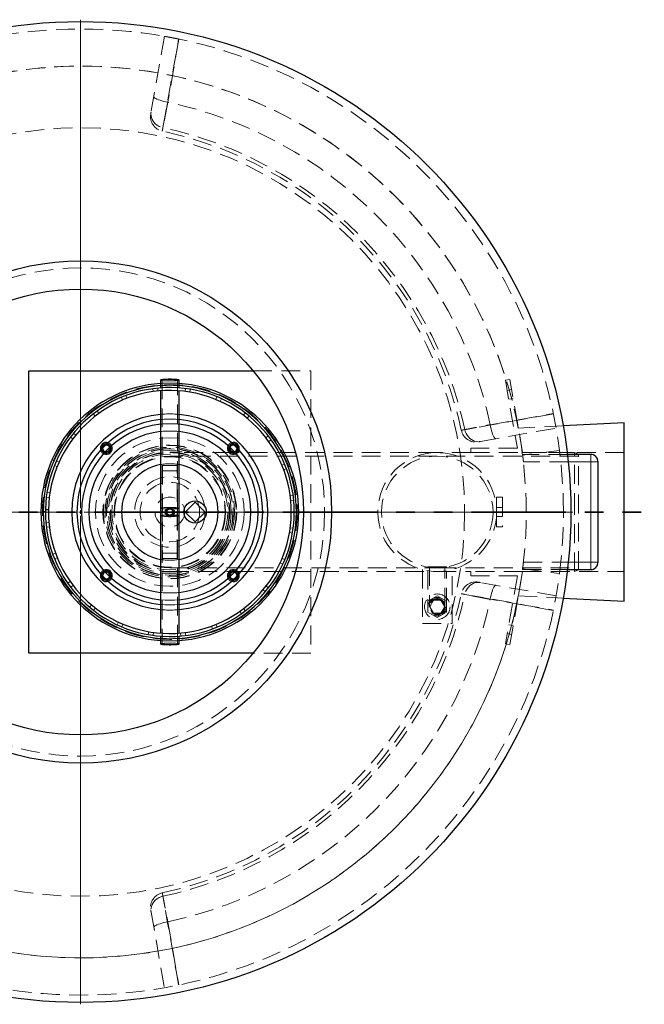
# Model space of a CAD drawing. Units: millimetres. Extents: x -80 to 420, y 0 to 346.
# Drawn here: x 122 to 164, y 101 to 167 of the extents above; entities that cross this region are included whole.
import ezdxf

# ---------------------------------------------------------------- set-up
doc = ezdxf.new("R2010")
doc.units = ezdxf.units.MM
doc.linetypes.add('HIDDEN', pattern=[1.905, 1.27, -0.635])
doc.linetypes.add('PHANTOM', pattern=[12.7, 6.35, -1.27, 1.27, -1.27, 1.27, -1.27])

# ---------------------------------------------------------------- blocks, each defined once
blk = doc.blocks.new('SW_CENTERMARKSYMBOL_0')
at = {"color": 0, "linetype": 'Continuous', "lineweight": 18}
for p, q in [((0, 0.25), (0, 33.125)), ((-0.25, 0), (-33.125, 0)), ((0, 0), (-0.125, 0)), ((0, 0), (0, 0.125)), ((0, 0), (0, -0.125)), ((0, 0), (0.125, 0)), ((0.25, 0), (33.125, 0)), ((0, -0.25), (0, -33.125))]:
    blk.add_line(p, q, dxfattribs=at)

msp = doc.modelspace()

# ---------------------------------------------------------------- linework, layer by layer
at = {"color": 7, "linetype": 'HIDDEN', "lineweight": 18}
for p, q in [((131.26657, 165.64239), (130.36954, 160.55509)), ((137.23119, 143.13614), (141.13049, 143.13614)), ((141.13049, 143.13614), (141.13049, 124.13614)), ((131.12049, 142.50924), (131.12049, 133.88672)), ((132.14049, 133.88672), (132.14049, 142.50924)), ((154.51225, 142.56018), (154.21681, 142.50809)), ((154.21681, 142.50809), (155.02297, 137.93614)), ((155.38049, 137.63614), (154.51225, 142.56018)), ((130.484, 141.93353), (130.51171, 141.73298)), ((130.83246, 141.77085), (130.81269, 141.97234)), ((131.00549, 141.78737), (131.00549, 141.78722)), ((132.25549, 141.78722), (132.25549, 141.78738)), ((132.67722, 141.9467), (132.65192, 141.74583)), ((132.97151, 141.69915), (133.00473, 141.89886)), ((154.63381, 141.87082), (154.33836, 141.81872)), ((128.36938, 141.35146), (128.4482, 141.16498)), ((128.74812, 141.28482), (128.67673, 141.47428)), ((134.79868, 141.39008), (134.72211, 141.20267)), ((135.01862, 141.07462), (135.10254, 141.25887)), ((154.44255, 141.22784), (154.73799, 141.27993)), ((126.47835, 140.24042), (126.60288, 140.08079)), ((126.86141, 140.27438), (126.74328, 140.4388)), ((136.70292, 140.30184), (136.58032, 140.14073)), ((136.83343, 139.9401), (136.9623, 140.09624)), ((152.54195, 138.38268), (157.62925, 139.27971)), ((158.1102, 139.43116), (155.08733, 139.28001)), ((124.94056, 138.67657), (125.10226, 138.55474)), ((125.30167, 138.80881), (125.14491, 138.93693)), ((138.25939, 138.75657), (138.09916, 138.63281)), ((138.29151, 138.37336), (138.4565, 138.49069)), ((155.02297, 137.93614), (151.88049, 137.93614)), ((151.88049, 137.93614), (151.88049, 137.63614)), ((135.77131, 137.63614), (131.63049, 137.63614)), ((149.63049, 137.39114), (131.63049, 137.39114)), ((136.02126, 137.63614), (135.79571, 137.63614)), ((149.63049, 137.63614), (136.0218, 137.63614)), ((151.88049, 137.63614), (149.63049, 137.63614)), ((159.13049, 137.39114), (149.63049, 137.39114)), ((151.88049, 137.63614), (155.38049, 137.63614)), ((158.3947, 137.51114), (155.37169, 137.51114)), ((155.37169, 137.51114), (155.43255, 137.01114)), ((157.85713, 137.7848), (155.37758, 137.46567)), ((162.2099, 137.63614), (155.38049, 137.63614)), ((158.88049, 137.63614), (155.38049, 137.63614)), ((158.88049, 133.63614), (158.88049, 137.63614)), ((159.13049, 137.53614), (158.88049, 137.63614)), ((159.13049, 129.73614), (159.13049, 137.53614)), ((123.86146, 136.76713), (124.04924, 136.69146)), ((124.17586, 136.98858), (123.99122, 137.07162)), ((132.13049, 136.76114), (131.13049, 136.76114)), ((131.13049, 136.76114), (131.13049, 130.51114)), ((132.13049, 130.51114), (132.13049, 136.76114)), ((139.36135, 136.86024), (139.1745, 136.78231)), ((139.2929, 136.48182), (139.48269, 136.55231)), ((158.44996, 137.01114), (155.43255, 137.01114)), ((131.13049, 136.40614), (132.13049, 136.40614)), ((123.31501, 134.64303), (123.516, 134.61869)), ((123.56115, 134.9385), (123.3613, 134.97076)), ((139.93328, 134.74286), (139.7326, 134.71611)), ((153.63049, 133.76114), (153.63049, 134.63614)), ((153.63049, 134.63614), (154.03049, 134.63614)), ((154.03049, 134.63614), (154.03049, 132.63614)), ((131.12049, 133.88672), (131.12049, 133.38557)), ((131.51324, 133.91228), (131.33272, 133.67267)), ((131.81101, 133.87576), (131.51324, 133.91228)), ((131.92826, 133.59962), (131.81101, 133.87576)), ((132.14049, 133.38557), (132.14049, 133.88672)), ((135.58049, 134.26662), (135.64234, 134.01189)), ((139.76894, 134.39518), (139.97052, 134.41398)), ((154.03049, 133.93614), (153.63049, 133.93614)), ((123.2555, 133.64864), (123.25549, 133.64864)), ((123.45549, 133.63614), (123.25549, 133.63614)), ((123.25684, 133.78614), (123.2555, 133.64864)), ((131.12049, 133.38557), (131.12049, 124.76305)), ((131.33272, 133.67267), (131.44998, 133.39653)), ((131.44998, 133.39653), (131.74775, 133.36001)), ((131.74775, 133.36001), (131.92826, 133.59962)), ((132.14049, 124.76305), (132.14049, 133.38557)), ((135.64227, 133.26652), (135.58049, 133.00567)), ((153.62854, 133.76114), (153.63049, 133.76114)), ((153.63049, 133.51114), (153.62854, 133.51114)), ((153.63049, 133.76114), (153.63049, 133.51114)), ((153.63049, 132.63614), (153.63049, 133.51114)), ((153.63049, 133.33614), (154.03049, 133.33614)), ((155.623, 133.63615), (158.123, 133.63615)), ((155.623, 133.63614), (158.123, 133.63614)), ((158.88049, 129.63614), (158.88049, 133.63614)), ((123.48515, 132.95515), (123.2834, 132.93828)), ((123.31749, 132.60907), (123.5184, 132.63389)), ((139.93594, 132.54959), (139.73519, 132.57586)), ((154.03049, 132.63614), (153.63049, 132.63614)), ((139.68698, 132.2565), (139.88653, 132.22232)), ((123.94116, 130.86404), (123.7507, 130.79538)), ((123.86908, 130.4863), (124.05668, 130.56243)), ((132.13049, 130.86614), (131.13049, 130.86614)), ((131.13049, 130.51114), (132.13049, 130.51114)), ((131.63049, 129.88114), (149.63049, 129.88114)), ((139.05265, 130.2124), (139.23649, 130.1276)), ((139.36916, 130.43083), (139.18211, 130.5083)), ((150.25549, 129.93614), (149.00549, 129.93614)), ((149.00549, 129.93614), (149.00549, 129.93352)), ((149.12049, 129.93614), (149.12049, 127.26114)), ((149.63049, 129.88114), (159.13049, 129.88114)), ((150.14049, 127.26114), (150.14049, 129.93614)), ((150.25549, 129.93352), (150.25549, 129.93614)), ((155.43255, 130.26114), (155.37169, 129.76114)), ((155.43255, 130.26114), (158.44996, 130.26114)), ((131.63049, 129.63614), (135.77131, 129.63614)), ((135.79571, 129.63614), (136.02126, 129.63614)), ((136.0218, 129.63614), (149.63049, 129.63614)), ((148.63049, 129.76316), (148.63049, 126.13614)), ((149.00549, 129.68527), (149.00549, 127.26114)), ((149.63049, 129.63614), (151.88049, 129.63614)), ((150.25549, 127.26114), (150.25549, 129.68527)), ((150.63049, 126.13614), (150.63049, 129.76316)), ((155.38049, 129.63614), (151.88049, 129.63614)), ((151.88049, 129.63614), (151.88049, 129.33614)), ((151.88049, 129.33614), (155.02297, 129.33614)), ((155.02297, 129.33614), (154.21681, 124.7642)), ((154.51225, 124.7121), (155.38049, 129.63614)), ((155.37169, 129.76114), (158.3947, 129.76114)), ((155.37758, 129.80662), (157.85713, 129.48749)), ((155.38049, 129.63614), (162.2099, 129.63614)), ((155.38049, 129.63614), (158.88049, 129.63614)), ((158.88049, 129.63614), (159.13049, 129.73614)), ((124.92437, 128.96299), (124.75827, 128.84725)), ((124.95282, 128.57949), (125.11422, 128.70171)), ((138.2718, 128.53182), (138.11128, 128.6552)), ((157.62925, 127.99258), (152.54195, 128.88961)), ((137.90944, 128.40305), (138.06496, 128.27343)), ((149.63049, 127.99207), (148.99749, 127.62661)), ((150.26349, 127.62661), (149.63049, 127.99207)), ((155.08733, 127.99227), (158.1102, 127.84113)), ((126.36737, 127.38235), (126.23701, 127.22745)), ((148.99749, 127.62661), (148.99749, 126.89568)), ((149.3805, 127.69414), (149.13051, 127.26114)), ((149.13051, 127.26114), (149.3805, 126.82814)), ((149.88049, 127.69414), (149.3805, 127.69414)), ((150.13048, 127.26114), (149.88049, 127.69414)), ((149.88049, 126.82814), (150.13048, 127.26114)), ((150.26349, 126.89568), (150.26349, 127.62661)), ((126.4944, 127.01938), (126.61854, 127.17931)), ((136.33573, 126.95249), (136.45227, 126.78695)), ((136.71909, 126.98279), (136.5961, 127.1436)), ((148.99749, 126.89568), (149.63049, 126.53022)), ((149.3805, 126.82814), (149.88049, 126.82814)), ((149.63049, 126.53022), (150.26349, 126.89568)), ((128.17122, 126.23048), (128.08554, 126.04705)), ((128.38812, 125.91293), (128.46649, 126.0996)), ((134.43942, 125.96018), (134.50899, 125.77006)), ((134.8175, 125.88992), (134.74047, 126.07715)), ((148.63049, 126.13614), (150.63049, 126.13614)), ((154.73799, 125.99235), (154.44255, 126.04445)), ((130.21225, 125.58636), (130.17712, 125.38698)), ((130.50415, 125.336), (130.53137, 125.53662)), ((131.00549, 125.48507), (131.00549, 125.4849)), ((132.25549, 125.48492), (132.25549, 125.48507)), ((132.35052, 125.49416), (132.36835, 125.29249)), ((132.6974, 125.32815), (132.67161, 125.52896)), ((154.33836, 125.45356), (154.63381, 125.40147)), ((154.21681, 124.7642), (154.51225, 124.7121)), ((141.13049, 124.13614), (137.23119, 124.13614)), ((130.36954, 106.7172), (131.26657, 101.62989))]:
    msp.add_line(p, q, dxfattribs=at)
at = {"color": 7, "linetype": 'Continuous', "lineweight": 25}
for p, q in [((122.13049, 124.13614), (122.13049, 143.13614)), ((122.13049, 143.13614), (137.23119, 143.13614)), ((131.00549, 142.50924), (131.00549, 141.98793)), ((132.25549, 141.98795), (132.25549, 142.50924)), ((131.00549, 141.78722), (131.00549, 133.88672)), ((132.25549, 133.88672), (132.25549, 141.78722)), ((162.2099, 139.63614), (158.1102, 139.43116)), ((162.2099, 127.63614), (162.2099, 139.63614)), ((127.3525, 138.21414), (127.37468, 138.21332)), ((135.88631, 138.21332), (135.90849, 138.21414)), ((135.79571, 137.63614), (135.77131, 137.63614)), ((136.0218, 137.63614), (136.02126, 137.63614)), ((159.9599, 137.51114), (158.3947, 137.51114)), ((160.4599, 130.26114), (160.4599, 137.01114)), ((131.00549, 133.88672), (131.00549, 133.38557)), ((132.25549, 133.38557), (132.25549, 133.88672)), ((133.33049, 134.30789), (132.65874, 133.63614)), ((134.00224, 133.63614), (133.33049, 134.30789)), ((123.25549, 133.64864), (123.1055, 133.64864)), ((123.2555, 133.62364), (123.1055, 133.62364)), ((123.25549, 133.78614), (123.25549, 133.63614)), ((123.45549, 133.78614), (123.25549, 133.78614)), ((123.257, 133.79493), (123.25684, 133.78614)), ((123.45696, 133.79114), (123.257, 133.79493)), ((123.28199, 133.79446), (123.28184, 133.78614)), ((123.45549, 133.78614), (123.45549, 133.63614)), ((131.00549, 133.38557), (131.00549, 125.48507)), ((132.25549, 125.48507), (132.25549, 133.38557)), ((132.65874, 133.63614), (133.33049, 132.96439)), ((133.33049, 132.96439), (134.00224, 133.63614)), ((127.3525, 129.58315), (127.29503, 129.57568)), ((135.77131, 129.63614), (135.79571, 129.63614)), ((135.96596, 129.57568), (135.90849, 129.58315)), ((136.02126, 129.63614), (136.0218, 129.63614)), ((158.3947, 129.76114), (159.9599, 129.76114)), ((158.1102, 127.84113), (162.2099, 127.63614)), ((131.00549, 125.28433), (131.00549, 124.76305)), ((132.25549, 124.76305), (132.25549, 125.28435)), ((137.23119, 124.13614), (122.13049, 124.13614))]:
    msp.add_line(p, q, dxfattribs=at)
at = {"color": 8, "linetype": 'Continuous', "lineweight": 18}
for p, q in [((159.9599, 137.01114), (159.9599, 137.51114)), ((159.9599, 137.01114), (158.44996, 137.01114)), ((159.9599, 130.26114), (159.9599, 137.01114)), ((159.9599, 137.01114), (160.4599, 137.01114)), ((158.44996, 130.26114), (159.9599, 130.26114)), ((159.9599, 130.26114), (159.9599, 129.76114)), ((159.9599, 130.26114), (160.4599, 130.26114))]:
    msp.add_line(p, q, dxfattribs=at)
at = {"color": 7, "linetype": 'PHANTOM', "lineweight": 35}
msp.add_line((170.98633, 133.63614), (80.29657, 133.63614), dxfattribs=at)
at = {"color": 7, "linetype": 'HIDDEN', "lineweight": 18, "flags": 128}
for points in [[(131.16444, 159.49525), (131.31227, 160.32789), (131.90301, 163.65832), (132.22213, 165.45911)], [(132.24248, 165.45489), (131.90237, 163.52834), (131.49309, 161.21043)], [(130.55157, 161.58743), (130.55639, 161.55669), (130.58097, 161.52307), (130.62483, 161.48725), (130.68706, 161.44994), (130.76643, 161.41191), (130.86132, 161.37391), (130.96983, 161.33672), (131.08977, 161.30108), (131.21871, 161.26771), (131.35406, 161.23729), (131.49309, 161.21043)], [(130.36954, 160.55509), (130.35722, 160.42905), (130.36435, 160.30208), (130.3908, 160.17667), (130.43604, 160.05524), (130.4992, 159.94018), (130.57904, 159.83373), (130.67401, 159.73796), (130.78225, 159.65475), (130.90165, 159.58571), (131.02988, 159.5322), (131.16444, 159.49525)], [(131.00549, 142.50924), (131.01056, 142.50232), (131.03289, 142.49329), (131.07241, 142.48472), (131.12799, 142.47685), (131.19803, 142.46991), (131.28051, 142.46411), (131.37305, 142.4596), (131.47301, 142.45653), (131.57749, 142.45496), (131.6835, 142.45496), (131.78798, 142.45653), (131.88793, 142.4596), (131.98048, 142.46411), (132.06295, 142.46991), (132.13299, 142.47685), (132.18857, 142.48472), (132.2281, 142.49329), (132.25043, 142.50232), (132.25549, 142.50924)], [(131.63049, 142.55369), (131.72701, 142.55289), (131.82004, 142.55051), (131.90622, 142.54663), (131.98243, 142.54141), (132.04593, 142.53502), (132.09441, 142.52771), (132.12612, 142.51972), (132.13992, 142.51136), (132.1353, 142.50291), (132.11244, 142.4947), (132.07217, 142.48702), (132.01593, 142.48013), (131.94575, 142.4743), (131.86419, 142.46973), (131.77418, 142.46659), (131.67897, 142.46499), (131.58201, 142.46499), (131.48681, 142.46659), (131.3968, 142.46973), (131.31523, 142.4743), (131.24506, 142.48013), (131.18882, 142.48702), (131.14854, 142.4947), (131.12568, 142.50291), (131.12107, 142.51136), (131.13487, 142.51972), (131.16658, 142.52771), (131.21506, 142.53502), (131.27855, 142.54141), (131.35477, 142.54663), (131.44095, 142.55051), (131.53397, 142.55289), (131.63049, 142.55369)], [(157.44597, 140.23527), (156.6134, 140.08775), (153.28303, 139.49724), (151.48211, 139.17758)], [(153.19729, 139.50623), (155.12383, 139.84641), (157.44175, 140.25562)], [(151.48211, 139.17758), (151.51906, 139.04302), (151.57257, 138.91479), (151.64161, 138.79539), (151.72482, 138.68715), (151.82059, 138.59219), (151.92704, 138.51234), (152.0421, 138.44918), (152.16352, 138.40394), (152.28894, 138.37749), (152.41591, 138.37036), (152.54195, 138.38268)], [(153.19729, 139.50623), (153.22415, 139.3672), (153.25457, 139.23185), (153.28794, 139.10291), (153.32358, 138.98297), (153.36077, 138.87446), (153.39877, 138.77957), (153.4368, 138.7002), (153.47411, 138.63797), (153.50993, 138.59411), (153.54355, 138.56953), (153.57429, 138.56471)], [(127.3525, 138.13914), (127.28911, 138.13002), (127.28578, 138.12902)], [(135.97521, 138.12902), (135.97188, 138.13002), (135.90849, 138.13914)], [(132.25549, 133.88672), (132.25043, 133.8798), (132.2281, 133.87076), (132.18857, 133.86219), (132.13299, 133.85432), (132.06295, 133.84739), (131.98048, 133.84158), (131.88793, 133.83708), (131.78798, 133.834), (131.6835, 133.83244), (131.57749, 133.83244), (131.47301, 133.834), (131.37305, 133.83708), (131.28051, 133.84158), (131.19803, 133.84739), (131.12799, 133.85432), (131.07241, 133.86219), (131.03289, 133.87076), (131.01056, 133.8798), (131.00549, 133.88672)], [(131.63049, 133.93117), (131.72701, 133.93036), (131.82004, 133.92798), (131.90622, 133.92411), (131.98243, 133.91889), (132.04593, 133.9125), (132.09441, 133.90518), (132.12612, 133.8972), (132.13992, 133.88883), (132.1353, 133.88039), (132.11244, 133.87218), (132.07217, 133.86449), (132.01593, 133.85761), (131.94575, 133.85178), (131.86419, 133.84721), (131.77418, 133.84407), (131.67897, 133.84247), (131.58201, 133.84247), (131.48681, 133.84407), (131.3968, 133.84721), (131.31523, 133.85178), (131.24506, 133.85761), (131.18882, 133.86449), (131.14854, 133.87218), (131.12568, 133.88039), (131.12107, 133.88883), (131.13487, 133.8972), (131.16658, 133.90518), (131.21506, 133.9125), (131.27855, 133.91889), (131.35477, 133.92411), (131.44095, 133.92798), (131.53397, 133.93036), (131.63049, 133.93117)], [(131.00549, 133.38557), (131.00606, 133.38788), (131.01952, 133.39705), (131.05056, 133.40588), (131.09829, 133.41413), (131.16132, 133.42156), (131.23786, 133.42795), (131.32568, 133.43313), (131.42228, 133.43693), (131.52487, 133.43926), (131.63049, 133.44004)], [(131.63049, 133.43002), (131.72701, 133.42922), (131.82004, 133.42684), (131.90622, 133.42296), (131.98243, 133.41774), (132.04593, 133.41135), (132.09441, 133.40404), (132.12612, 133.39605), (132.13992, 133.38769), (132.1353, 133.37924), (132.11244, 133.37103), (132.07217, 133.36335), (132.01593, 133.35646), (131.94575, 133.35063), (131.86419, 133.34606), (131.77418, 133.34292), (131.67897, 133.34132), (131.58201, 133.34132), (131.48681, 133.34292), (131.3968, 133.34606), (131.31523, 133.35063), (131.24506, 133.35646), (131.18882, 133.36335), (131.14854, 133.37103), (131.12568, 133.37924), (131.12107, 133.38769), (131.13487, 133.39605), (131.16658, 133.40404), (131.21506, 133.41135), (131.27855, 133.41774), (131.35477, 133.42296), (131.44095, 133.42684), (131.53397, 133.42922), (131.63049, 133.43002)], [(131.63049, 133.44004), (131.73612, 133.43926), (131.83871, 133.43693), (131.9353, 133.43313), (132.02313, 133.42795), (132.09966, 133.42156), (132.1627, 133.41413), (132.21042, 133.40588), (132.24146, 133.39705), (132.25493, 133.38788), (132.25549, 133.38557)], [(152.54195, 128.88961), (152.41591, 128.90193), (152.28894, 128.89479), (152.16352, 128.86835), (152.0421, 128.8231), (151.92704, 128.75994), (151.82059, 128.6801), (151.72482, 128.58513), (151.64161, 128.4769), (151.57257, 128.3575), (151.51906, 128.22926), (151.48211, 128.0947)], [(153.57429, 128.70758), (153.54355, 128.70276), (153.50993, 128.67817), (153.47411, 128.63432), (153.4368, 128.57208), (153.39877, 128.49272), (153.36077, 128.39782), (153.32358, 128.28931), (153.28794, 128.16938), (153.25457, 128.04043), (153.22415, 127.90509), (153.19729, 127.76606)], [(151.48211, 128.0947), (152.31475, 127.94688), (155.64518, 127.35614), (157.44597, 127.03702)], [(131.63049, 127.69614), (131.30611, 127.70501), (131.00549, 127.72912)], [(131.63049, 127.38614), (131.29785, 127.395), (131.00549, 127.41747)], [(132.25549, 127.72912), (131.95487, 127.70501), (131.63049, 127.69614)], [(132.25549, 127.41747), (131.96313, 127.395), (131.63049, 127.38614)], [(157.44175, 127.01667), (155.5152, 127.35678), (153.19729, 127.76606)], [(131.63049, 124.81752), (131.52487, 124.81673), (131.42228, 124.81441), (131.32568, 124.8106), (131.23786, 124.80543), (131.16132, 124.79903), (131.09829, 124.79161), (131.05056, 124.78336), (131.01952, 124.77452), (131.00606, 124.76536), (131.00549, 124.76305)], [(131.63049, 124.80749), (131.53397, 124.80669), (131.44095, 124.80431), (131.35477, 124.80044), (131.27855, 124.79522), (131.21506, 124.78883), (131.16658, 124.78151), (131.13487, 124.77352), (131.12107, 124.76516), (131.12568, 124.75672), (131.14854, 124.74851), (131.18882, 124.74082), (131.24506, 124.73394), (131.31523, 124.72811), (131.3968, 124.72354), (131.48681, 124.7204), (131.58201, 124.7188), (131.67897, 124.7188), (131.77418, 124.7204), (131.86419, 124.72354), (131.94575, 124.72811), (132.01593, 124.73394), (132.07217, 124.74082), (132.11244, 124.74851), (132.1353, 124.75672), (132.13992, 124.76516), (132.12612, 124.77352), (132.09441, 124.78151), (132.04593, 124.78883), (131.98243, 124.79522), (131.90622, 124.80044), (131.82004, 124.80431), (131.72701, 124.80669), (131.63049, 124.80749)], [(132.25549, 124.76305), (132.25493, 124.76536), (132.24146, 124.77452), (132.21042, 124.78336), (132.1627, 124.79161), (132.09966, 124.79903), (132.02313, 124.80543), (131.9353, 124.8106), (131.83871, 124.81441), (131.73612, 124.81673), (131.63049, 124.81752)], [(131.16444, 107.77703), (131.02988, 107.74009), (130.90165, 107.68657), (130.78225, 107.61754), (130.67401, 107.53432), (130.57904, 107.43856), (130.4992, 107.3321), (130.43604, 107.21704), (130.3908, 107.09562), (130.36435, 106.9702), (130.35722, 106.84323), (130.36954, 106.7172)], [(132.22213, 101.81317), (132.07461, 102.64574), (131.4841, 105.97612), (131.16444, 107.77703)], [(131.49309, 106.06186), (131.35406, 106.035), (131.21871, 106.00457), (131.08977, 105.97121), (130.96983, 105.93557), (130.86132, 105.89838), (130.76643, 105.86038), (130.68706, 105.82234), (130.62483, 105.78504), (130.58097, 105.74921), (130.55639, 105.71559), (130.55157, 105.68485)], [(131.49309, 106.06186), (131.83327, 104.13532), (132.24248, 101.8174)]]:
    msp.add_lwpolyline(points, dxfattribs=at)
at = {"color": 7, "linetype": 'Continuous', "lineweight": 25, "flags": 128}
for points in [[(131.63049, 142.56371), (131.52487, 142.56293), (131.42228, 142.5606), (131.32568, 142.5568), (131.23786, 142.55162), (131.16132, 142.54523), (131.09829, 142.5378), (131.05056, 142.52955), (131.01952, 142.52072), (131.00606, 142.51155), (131.00549, 142.50924)], [(132.25549, 142.50924), (132.25493, 142.51155), (132.24146, 142.52072), (132.21042, 142.52955), (132.1627, 142.5378), (132.09966, 142.54523), (132.02313, 142.55162), (131.9353, 142.5568), (131.83871, 142.5606), (131.73612, 142.56293), (131.63049, 142.56371)], [(123.1055, 133.62364), (123.10549, 133.63614), (123.1055, 133.64864)], [(127.23933, 129.63598), (127.27789, 129.64872), (127.3525, 129.65815)], [(135.90849, 129.65815), (135.9831, 129.64872), (136.02126, 129.63614)], [(131.00549, 124.76305), (131.01056, 124.75613), (131.03289, 124.74709), (131.07241, 124.73852), (131.12799, 124.73065), (131.19803, 124.72372), (131.28051, 124.71791), (131.37305, 124.71341), (131.47301, 124.71033), (131.57749, 124.70877), (131.6835, 124.70877), (131.78798, 124.71033), (131.88793, 124.71341), (131.98048, 124.71791), (132.06295, 124.72372), (132.13299, 124.73065), (132.18857, 124.73852), (132.2281, 124.74709), (132.25043, 124.75613), (132.25549, 124.76305)]]:
    msp.add_lwpolyline(points, dxfattribs=at)
at = {"color": 8, "linetype": 'Continuous', "lineweight": 18, "flags": 128}
for points in [[(131.00549, 133.88672), (131.00606, 133.88903), (131.01952, 133.89819), (131.05056, 133.90703), (131.09829, 133.91528), (131.16132, 133.9227), (131.23786, 133.9291), (131.32568, 133.93427), (131.42228, 133.93808), (131.52487, 133.9404), (131.63049, 133.94119)], [(131.63049, 133.94119), (131.73612, 133.9404), (131.83871, 133.93808), (131.9353, 133.93427), (132.02313, 133.9291), (132.09966, 133.9227), (132.1627, 133.91528), (132.21042, 133.90703), (132.24146, 133.89819), (132.25493, 133.88903), (132.25549, 133.88672)], [(132.25549, 133.38557), (132.25043, 133.37865), (132.2281, 133.36962), (132.18857, 133.36105), (132.13299, 133.35318), (132.06295, 133.34624), (131.98048, 133.34044), (131.88793, 133.33593), (131.78798, 133.33286), (131.6835, 133.33129), (131.57749, 133.33129), (131.47301, 133.33286), (131.37305, 133.33593), (131.28051, 133.34044), (131.19803, 133.34624), (131.12799, 133.35318), (131.07241, 133.36105), (131.03289, 133.36962), (131.01056, 133.37865), (131.00549, 133.38557)]]:
    msp.add_lwpolyline(points, dxfattribs=at)
at = {"color": 7, "linetype": 'Continuous', "lineweight": 25}
for centre, radius in [((125.623, 133.63614), 33), ((125.623, 133.63614), 16.9), ((125.623, 133.63614), 15), ((133.33049, 133.63614), 0.75)]:
    msp.add_circle(centre, radius, dxfattribs=at)
at = {"color": 7, "linetype": 'HIDDEN', "lineweight": 18}
for centre, radius in [((125.623, 133.63614), 25.85271), ((125.623, 133.63614), 16.425), ((131.63049, 133.63614), 8.575), ((131.63049, 133.63614), 5), ((131.63049, 133.63614), 4.5), ((131.63049, 133.63614), 4.475), ((131.63049, 133.63614), 4.3625), ((131.63049, 133.63614), 4.25), ((131.63049, 133.63614), 4.1375), ((131.63049, 133.63614), 4.0375), ((131.63049, 133.63614), 4), ((131.63049, 133.63614), 3.9), ((131.63049, 133.63614), 3.755), ((131.63049, 133.63614), 3.7175), ((149.63049, 133.63614), 4), ((149.63049, 133.63614), 3.755), ((131.63049, 133.63614), 2.375), ((131.63049, 133.63614), 2), ((131.63049, 133.63614), 1), ((131.63049, 133.63614), 0.325), ((131.63049, 133.63614), 0.2), ((149.63049, 127.26114), 0.859), ((149.63049, 127.26114), 0.625), ((149.63049, 127.26114), 0.55), ((149.63049, 127.26114), 0.51), ((149.63049, 127.26114), 0.48125)]:
    msp.add_circle(centre, radius, dxfattribs=at)
for centre, radius, start, end in [((125.623, 133.63614), 32.5, 0.0000095, 0), ((125.623, 133.63614), 30, 0.0000095, 0), ((125.623, 133.63614), 30, 10.8436181, 169.1528285), ((125.623, 133.63614), 28.19218, 12.0178674, 77.9821326), ((131.32993, 160.24295), 1, 169.9998568, 257.8822079), ((125.623, 133.63614), 26.21196, 12.1053796, 77.8940997), ((125.623, 133.63614), 26.44619, 12.095185, 77.904815), ((131.63049, 133.63614), 8.675, 85.8684825, 94.1315175), ((131.63049, 133.63614), 8.525, 85.7956576, 94.2043424), ((131.63049, 133.63614), 6.6, 84.5661212, 95.4338788), ((131.63049, 133.63614), 6.25, 84.2608295, 95.7391705), ((131.63049, 133.63614), 5.94, 83.9602241, 96.0397759), ((152.22981, 139.34307), 1, 192.1448869, 280.0059114), ((131.63049, 133.63614), 5.45, 83.4148952, 96.5851048), ((127.3525, 137.91414), 0.31, 185.9347308, 247.1623771), ((127.3525, 137.91414), 0.3, 184.2399547, 247.8379887), ((127.3525, 137.91414), 0.225, 162.7501737, 255.2012953), ((127.3525, 137.91414), 0.225, 14.7987047, 90), ((127.3525, 137.91414), 0.3, 22.1620113, 85.7600453), ((127.3525, 137.91414), 0.31, 22.8376229, 84.0652692), ((127.3525, 137.91414), 0.4, 27.2082713, 73.3728033), ((135.90849, 137.91414), 0.4, 106.6271967, 152.7917287), ((135.90849, 137.91414), 0.31, 95.9347308, 157.1623771), ((135.90849, 137.91414), 0.3, 94.2399547, 157.8379887), ((135.90849, 137.91414), 0.225, 90, 165.2012953), ((135.90849, 137.91414), 0.225, 284.7987047, 17.2498263), ((135.90849, 137.91414), 0.3, 292.0809878, 355.7600453), ((135.90849, 137.91414), 0.31, 292.8376229, 354.0652692), ((127.3525, 137.91414), 0.4, 196.6271967, 242.7917287), ((135.90849, 137.91414), 0.4, 297.2082713, 343.3728033), ((131.63049, 133.63614), 3.25, 78.9125108, 101.0874892), ((131.63049, 133.63614), 3.25, 258.9125108, 281.0874892), ((127.3525, 129.35815), 0.4, 117.2082713, 163.3728033), ((127.3525, 129.35815), 0.31, 112.8376229, 174.0652692), ((127.3525, 129.35815), 0.3, 112.1620113, 175.7600453), ((127.3525, 129.35815), 0.225, 104.7987047, 197.2498263), ((127.3525, 129.35815), 0.225, 252.7501737, 345.2012953), ((127.3525, 129.35815), 0.3, 274.2399547, 337.8379887), ((127.3525, 129.35815), 0.31, 275.9347308, 337.1623771), ((135.90849, 129.35815), 0.31, 202.8376229, 264.0652692), ((135.90849, 129.35815), 0.3, 202.1620113, 265.7600453), ((135.90849, 129.35815), 0.225, 194.7987047, 287.2498263), ((135.90849, 129.35815), 0.225, 342.7501737, 75.2012953), ((135.90849, 129.35815), 0.3, 4.2399547, 67.9190122), ((135.90849, 129.35815), 0.31, 5.9347308, 67.1623771), ((135.90849, 129.35815), 0.4, 16.6271967, 62.7917287), ((127.3525, 129.35815), 0.4, 286.6271967, 332.7917287), ((135.90849, 129.35815), 0.4, 207.2082713, 253.3728033), ((152.2298, 127.92922), 1, 79.9998568, 167.8822079), ((125.623, 133.63614), 30, 190.8471715, 349.1563819), ((131.63049, 133.63614), 5.45, 263.4148952, 276.5851048), ((125.623, 133.63614), 26.21196, 282.1060489, 347.8939443), ((125.623, 133.63614), 26.44619, 282.095185, 347.904815), ((125.623, 133.63614), 28.19218, 282.0178674, 347.9821326), ((131.63049, 133.63614), 6.6, 264.5661212, 275.4338788), ((131.63049, 133.63614), 8.525, 265.7956576, 274.2043424), ((131.63049, 133.63614), 8.675, 265.8684825, 274.1315175), ((131.32993, 107.02934), 1, 102.1448869, 190.0059114)]:
    msp.add_arc(centre, radius, start, end, dxfattribs=at)
at = {"color": 7, "linetype": 'Continuous', "lineweight": 25}
for centre, radius, start, end in [((131.63049, 133.63614), 8.675, 94.1315175, 180), ((131.63049, 133.63614), 8.525, 94.2043424, 179.9159886), ((131.63049, 133.63614), 8.375, 180, 178.9135929), ((131.63049, 133.63614), 8.175, 180, 178.9135929), ((131.63049, 133.63614), 8.675, 274.1315175, 85.8684825), ((131.63049, 133.63614), 8.525, 274.2043424, 85.7956576), ((131.63049, 133.63614), 6.6, 95.4338788, 264.5661212), ((131.63049, 133.63614), 6.25, 95.7391705, 264.2608295), ((131.63049, 133.63614), 6.6, 0, 84.5661212), ((131.63049, 133.63614), 6.25, 275.7391705, 84.2608295), ((131.63049, 133.63614), 5.94, 96.0397759, 263.9602241), ((131.63049, 133.63614), 5.94, 276.0397759, 83.9602241), ((131.63049, 133.63614), 5.45, 96.5851048, 180), ((131.63049, 133.63614), 5.45, 276.5851048, 83.4148952), ((127.3525, 137.91414), 0.4, 73.3728033, 196.6271967), ((127.3525, 137.91414), 0.31, 84.0652692, 185.9347308), ((127.3525, 137.91414), 0.3, 90, 184.2399547), ((127.3525, 137.91414), 0.225, 107.2498263, 162.7501737), ((127.3525, 137.91414), 0.4, 242.7917287, 27.2082713), ((127.3525, 137.91414), 0.31, 247.1623771, 22.8376229), ((127.3525, 137.91414), 0.3, 247.8379887, 22.1620113), ((127.3525, 137.91414), 0.225, 255.2012953, 14.7987047), ((135.90849, 137.91414), 0.4, 152.7917287, 297.2082713), ((135.90849, 137.91414), 0.31, 157.1623771, 292.8376229), ((135.90849, 137.91414), 0.3, 157.8379887, 292.0809878), ((135.90849, 137.91414), 0.225, 165.2012953, 284.7987047), ((135.90849, 137.91414), 0.4, 343.3728033, 106.6271967), ((135.90849, 137.91414), 0.31, 354.0652692, 95.9347308), ((135.90849, 137.91414), 0.3, 355.7600453, 90), ((135.90849, 137.91414), 0.225, 17.2498263, 72.7501737), ((159.9599, 137.01114), 0.5, 360, 90), ((131.63049, 133.63614), 3.25, 101.0874892, 180), ((131.63049, 133.63614), 3.25, 281.0874892, 78.9125108), ((131.63049, 133.63614), 8.675, 180, 265.8684825), ((131.63049, 133.63614), 8.525, 180.0840114, 265.7956576), ((131.63049, 133.63614), 8.175, 178.9135929, 180), ((131.63049, 133.63614), 5.45, 180, 263.4148952), ((131.63049, 133.63614), 3.25, 180, 258.9125108), ((131.63049, 133.63614), 6.6, 275.4338788, 0), ((159.9599, 130.26114), 0.5, 270, 0), ((127.3525, 129.35815), 0.4, 163.3728033, 286.6271967), ((127.3525, 129.35815), 0.31, 174.0652692, 275.9347308), ((127.3525, 129.35815), 0.3, 175.7600453, 274.2399547), ((127.3525, 129.35815), 0.225, 197.2498263, 252.7501737), ((127.3525, 129.35815), 0.4, 332.7917287, 117.2082713), ((127.3525, 129.35815), 0.31, 337.1623771, 112.8376229), ((127.3525, 129.35815), 0.3, 337.8379887, 90), ((127.3525, 129.35815), 0.225, 345.2012953, 90), ((135.90849, 129.35815), 0.4, 62.7917287, 207.2082713), ((135.90849, 129.35815), 0.31, 67.1623771, 202.8376229), ((135.90849, 129.35815), 0.3, 90, 202.1620113), ((135.90849, 129.35815), 0.225, 90, 194.7987047), ((135.90849, 129.35815), 0.4, 253.3728033, 16.6271967), ((135.90849, 129.35815), 0.31, 264.0652692, 5.9347308), ((135.90849, 129.35815), 0.3, 265.7600453, 4.2399547), ((135.90849, 129.35815), 0.225, 287.2498263, 342.7501737)]:
    msp.add_arc(centre, radius, start, end, dxfattribs=at)
at = {"color": 7, "linetype": 'HIDDEN', "lineweight": 18}
for points, knots in [([(131.26657, 165.64239), (131.26657, 165.64239), (131.27275, 165.64131), (131.29094, 165.63809), (131.29849, 165.63675), (131.31667, 165.63352), (131.32736, 165.63162), (131.36347, 165.62517), (131.39297, 165.61987), (131.44531, 165.61037), (131.46411, 165.60694), (131.50454, 165.59953), (131.52596, 165.59558), (131.59315, 165.58312), (131.64208, 165.57395), (131.7218, 165.55879), (131.7496, 165.55347), (131.80632, 165.54253), (131.83527, 165.5369), (131.92388, 165.51956), (131.98525, 165.50738), (132.11283, 165.48165), (132.17737, 165.46843), (132.24248, 165.45489)], [0, 0, 0, 0, 0.125, 0.125, 0.1875, 0.1875, 0.25, 0.25, 0.375, 0.375, 0.4375, 0.4375, 0.5, 0.5, 0.625, 0.625, 0.6875, 0.6875, 0.75, 0.75, 0.875, 0.875, 1, 1, 1, 1]), ([(131.49309, 161.21043), (131.47574, 161.11965), (131.45877, 161.03083), (131.42553, 160.85699), (131.40926, 160.77195), (131.37743, 160.60567), (131.36188, 160.52441), (131.3315, 160.36584), (131.31697, 160.29), (131.28919, 160.14509), (131.27594, 160.07599), (131.25072, 159.94452), (131.23875, 159.88214), (131.21614, 159.76436), (131.20571, 159.71004), (131.18656, 159.61035), (131.17784, 159.56496), (131.1621, 159.48307), (131.15509, 159.44658), (131.14283, 159.38282), (131.1377, 159.35614), (131.12938, 159.31289), (131.12619, 159.29631), (131.12175, 159.27322), (131.1205, 159.2667), (131.12, 159.26413), (131.12077, 159.26811), (131.12424, 159.28617), (131.12695, 159.30027), (131.13432, 159.33856), (131.13897, 159.36277), (131.1503, 159.42167), (131.1569, 159.45603), (131.16444, 159.49525)], [0, 0, 0, 0, 0.0625, 0.0625, 0.125, 0.125, 0.1875, 0.1875, 0.25, 0.25, 0.3125, 0.3125, 0.375, 0.375, 0.4375, 0.4375, 0.5, 0.5, 0.5625, 0.5625, 0.625, 0.625, 0.6875, 0.6875, 0.75, 0.75, 0.8125, 0.8125, 0.875, 0.875, 0.9375, 0.9375, 1, 1, 1, 1]), ([(130.36954, 160.55509), (130.3654, 160.5316), (130.36177, 160.51101), (130.35554, 160.47567), (130.35297, 160.46113), (130.34687, 160.42653), (130.34491, 160.41541), (130.34514, 160.41669)], [0, 0, 0, 0, 0.25, 0.25, 0.5, 0.5, 1, 1, 1, 1]), ([(151.48211, 139.17758), (151.44289, 139.17004), (151.4088, 139.16349), (151.35049, 139.15228), (151.32628, 139.14762), (151.28772, 139.14021), (151.27338, 139.13745), (151.25496, 139.13391), (151.25105, 139.13315), (151.25346, 139.13362), (151.25977, 139.13483), (151.28261, 139.13922), (151.29913, 139.1424), (151.3428, 139.1508), (151.36952, 139.15594), (151.43237, 139.16802), (151.4685, 139.17497), (151.55016, 139.19066), (151.59569, 139.19941), (151.69652, 139.21878), (151.75088, 139.22921), (151.8671, 139.25152), (151.92898, 139.2634), (152.06028, 139.28859), (152.12969, 139.3019), (152.27635, 139.33001), (152.35223, 139.34455), (152.50876, 139.37454), (152.58943, 139.38998), (152.7556, 139.42178), (152.8411, 139.43814), (153.01708, 139.47179), (153.10651, 139.48888), (153.19729, 139.50623)], [0, 0, 0, 0, 0.0625, 0.0625, 0.125, 0.125, 0.1875, 0.1875, 0.25, 0.25, 0.3125, 0.3125, 0.375, 0.375, 0.4375, 0.4375, 0.5, 0.5, 0.5625, 0.5625, 0.625, 0.625, 0.6875, 0.6875, 0.75, 0.75, 0.8125, 0.8125, 0.875, 0.875, 0.9375, 0.9375, 1, 1, 1, 1]), ([(131.63049, 137.89864), (131.5005, 137.89523), (131.24051, 137.88839), (130.84777, 137.83204), (130.45247, 137.73972), (130.05623, 137.60477), (129.66742, 137.42788), (129.29265, 137.20923), (128.93847, 136.95073), (128.61107, 136.65557), (128.3159, 136.32817), (128.05741, 135.97399), (127.83877, 135.59922), (127.66183, 135.21041), (127.52705, 134.81417), (127.43415, 134.41887), (127.37983, 134.02613), (127.36208, 133.63615), (127.37983, 133.24616), (127.43415, 132.85343), (127.52705, 132.45812), (127.66183, 132.06188), (127.83877, 131.67307), (128.05741, 131.2983), (128.3159, 130.94412), (128.61107, 130.61672), (128.93847, 130.32155), (129.29265, 130.06306), (129.66742, 129.84441), (130.05623, 129.66751), (130.45247, 129.53257), (130.84777, 129.44025), (131.2405, 129.38389), (131.50049, 129.37706), (131.63049, 129.37364)], [0, 0, 0, 0, 0.02912378, 0.05824854, 0.08873429, 0.11999388, 0.15190136, 0.18431266, 0.21706875, 0.25, 0.28293124, 0.31568733, 0.34809863, 0.38000611, 0.4112657, 0.44175145, 0.47087473, 0.5, 0.52912328, 0.55824854, 0.58873429, 0.61999388, 0.65190136, 0.68431266, 0.71706875, 0.75, 0.78293124, 0.81568733, 0.84809863, 0.88000611, 0.9112657, 0.94175145, 0.97087523, 1, 1, 1, 1]), ([(131.63049, 137.89864), (131.50049, 137.89523), (131.2405, 137.88839), (130.84777, 137.83204), (130.45247, 137.73972), (130.05623, 137.60477), (129.66742, 137.42788), (129.29265, 137.20923), (128.93847, 136.95073), (128.61107, 136.65557), (128.3159, 136.32817), (128.05741, 135.97399), (127.83877, 135.59922), (127.66183, 135.21041), (127.52705, 134.81417), (127.43415, 134.41886), (127.37983, 134.02613), (127.36208, 133.63613), (127.37983, 133.24615), (127.43415, 132.85342), (127.52705, 132.45812), (127.66183, 132.06188), (127.83877, 131.67307), (128.05741, 131.2983), (128.3159, 130.94412), (128.61107, 130.61672), (128.93847, 130.32155), (129.29265, 130.06306), (129.66742, 129.84441), (130.05623, 129.66751), (130.45247, 129.53257), (130.84777, 129.44025), (131.24051, 129.38389), (131.5005, 129.37706), (131.63049, 129.37364)], [0, 0, 0, 0, 0.02912477, 0.05824855, 0.0887343, 0.11999389, 0.15190137, 0.18431267, 0.21706876, 0.25, 0.28293125, 0.31568734, 0.34809864, 0.38000612, 0.41126571, 0.44175146, 0.47087672, 0.5, 0.52912527, 0.55824855, 0.5887343, 0.61999389, 0.65190137, 0.68431267, 0.71706876, 0.75, 0.78293125, 0.81568734, 0.84809864, 0.88000612, 0.91126571, 0.94175146, 0.97087622, 1, 1, 1, 1]), ([(131.63049, 129.37364), (131.76049, 129.37706), (132.02048, 129.38389), (132.41321, 129.44025), (132.80852, 129.53257), (133.20476, 129.66751), (133.59357, 129.84441), (133.96834, 130.06306), (134.32252, 130.32155), (134.64992, 130.61672), (134.94508, 130.94412), (135.20358, 131.2983), (135.42222, 131.67307), (135.59916, 132.06188), (135.73394, 132.45812), (135.82683, 132.85342), (135.88116, 133.24615), (135.89891, 133.63613), (135.88116, 134.02613), (135.82683, 134.41886), (135.73394, 134.81417), (135.59916, 135.21041), (135.42222, 135.59922), (135.20358, 135.97399), (134.94508, 136.32817), (134.64992, 136.65557), (134.32252, 136.95073), (133.96834, 137.20923), (133.59357, 137.42788), (133.20476, 137.60477), (132.80852, 137.73972), (132.41322, 137.83204), (132.02048, 137.88839), (131.76049, 137.89523), (131.63049, 137.89864)], [0, 0, 0, 0, 0.02912378, 0.05824854, 0.08873429, 0.11999388, 0.15190136, 0.18431266, 0.21706875, 0.25, 0.28293124, 0.31568733, 0.34809863, 0.38000611, 0.4112657, 0.44175145, 0.47087473, 0.5, 0.52912328, 0.55824854, 0.58873429, 0.61999388, 0.65190136, 0.68431266, 0.71706875, 0.75, 0.78293124, 0.81568733, 0.84809863, 0.88000611, 0.9112657, 0.94175145, 0.97087523, 1, 1, 1, 1]), ([(131.63049, 129.37364), (131.76049, 129.37706), (132.02048, 129.38389), (132.41322, 129.44025), (132.80852, 129.53257), (133.20476, 129.66751), (133.59357, 129.84441), (133.96834, 130.06306), (134.32252, 130.32155), (134.64992, 130.61672), (134.94508, 130.94412), (135.20358, 131.2983), (135.42222, 131.67307), (135.59916, 132.06188), (135.73394, 132.45812), (135.82683, 132.85343), (135.88116, 133.24616), (135.89891, 133.63615), (135.88116, 134.02613), (135.82683, 134.41887), (135.73394, 134.81417), (135.59916, 135.21041), (135.42222, 135.59922), (135.20358, 135.97399), (134.94508, 136.32817), (134.64992, 136.65557), (134.32252, 136.95073), (133.96834, 137.20923), (133.59357, 137.42788), (133.20476, 137.60477), (132.80852, 137.73972), (132.41321, 137.83204), (132.02048, 137.88839), (131.76049, 137.89523), (131.63049, 137.89864)], [0, 0, 0, 0, 0.02912477, 0.05824855, 0.0887343, 0.11999389, 0.15190137, 0.18431267, 0.21706876, 0.25, 0.28293125, 0.31568734, 0.34809864, 0.38000612, 0.41126571, 0.44175146, 0.47087672, 0.5, 0.52912527, 0.55824855, 0.5887343, 0.61999389, 0.65190137, 0.68431267, 0.71706876, 0.75, 0.78293125, 0.81568734, 0.84809864, 0.88000612, 0.91126571, 0.94175146, 0.97087622, 1, 1, 1, 1]), ([(152.40864, 138.35917), (152.40809, 138.35908), (152.40659, 138.35881), (152.44898, 138.36629), (152.51096, 138.37722), (152.54195, 138.38268)], [0, 0, 0, 0, 0.22584914, 0.61292424, 1, 1, 1, 1]), ([(155.37169, 137.51114), (155.3724, 137.50568), (155.37383, 137.49475), (155.38481, 137.40961), (155.4005, 137.28406), (155.41744, 137.14325), (155.4282, 137.0492), (155.43255, 137.01114)], [0, 0, 0, 0, 0.21262716, 0.42522417, 0.6386789, 0.85378178, 1, 1, 1, 1]), ([(149.00549, 129.93352), (149.00723, 129.93322), (149.01069, 129.93263), (149.03746, 129.9282), (149.08035, 129.92159), (149.1283, 129.91461), (149.16667, 129.91003), (149.18061, 129.90837)], [0, 0, 0, 0, 0.2188299, 0.4376686, 0.65640399, 0.87515172, 1, 1, 1, 1]), ([(149.61871, 129.88144), (149.64545, 129.88141), (149.70691, 129.88133), (149.80149, 129.88468), (149.89934, 129.89035), (149.98963, 129.89805), (150.07056, 129.90676), (150.13917, 129.91558), (150.19404, 129.92358), (150.2323, 129.92963), (150.25253, 129.93302), (150.25463, 129.93338), (150.25549, 129.93352)], [0, 0, 0, 0, 0.08051472, 0.18509537, 0.28968168, 0.39474697, 0.49981648, 0.60616175, 0.71250303, 0.81896334, 0.92541717, 1, 1, 1, 1]), ([(155.43255, 130.26114), (155.42606, 130.20461), (155.41306, 130.09154), (155.39466, 129.94105), (155.38037, 129.82799), (155.37275, 129.76927), (155.37199, 129.76342), (155.37169, 129.76114)], [0, 0, 0, 0, 0.21656524, 0.4331437, 0.64925249, 0.86389822, 1, 1, 1, 1]), ([(152.54195, 128.88961), (152.51846, 128.89375), (152.49787, 128.89738), (152.46253, 128.90361), (152.44799, 128.90617), (152.41339, 128.91227), (152.40227, 128.91424), (152.40355, 128.91401)], [0, 0, 0, 0, 0.25, 0.25, 0.5, 0.5, 1, 1, 1, 1]), ([(153.19729, 127.76606), (153.10651, 127.7834), (153.01769, 127.80038), (152.84384, 127.83362), (152.75881, 127.84989), (152.59253, 127.88171), (152.51127, 127.89727), (152.35269, 127.92764), (152.27686, 127.94217), (152.13195, 127.96995), (152.06285, 127.9832), (151.93138, 128.00843), (151.869, 128.0204), (151.75122, 128.04301), (151.6969, 128.05344), (151.59721, 128.07259), (151.55182, 128.08131), (151.46993, 128.09704), (151.43344, 128.10406), (151.36968, 128.11632), (151.343, 128.12145), (151.29975, 128.12976), (151.28317, 128.13295), (151.26008, 128.1374), (151.25356, 128.13865), (151.25099, 128.13914), (151.25497, 128.13838), (151.27303, 128.1349), (151.28713, 128.13219), (151.32542, 128.12483), (151.34963, 128.12017), (151.40853, 128.10885), (151.44289, 128.10224), (151.48211, 128.0947)], [0, 0, 0, 0, 0.0625, 0.0625, 0.125, 0.125, 0.1875, 0.1875, 0.25, 0.25, 0.3125, 0.3125, 0.375, 0.375, 0.4375, 0.4375, 0.5, 0.5, 0.5625, 0.5625, 0.625, 0.625, 0.6875, 0.6875, 0.75, 0.75, 0.8125, 0.8125, 0.875, 0.875, 0.9375, 0.9375, 1, 1, 1, 1]), ([(131.16444, 107.77703), (131.1569, 107.81625), (131.15035, 107.85034), (131.13914, 107.90865), (131.13448, 107.93287), (131.12707, 107.97142), (131.12431, 107.98576), (131.12077, 108.00419), (131.12001, 108.00809), (131.12048, 108.00569), (131.12169, 107.99938), (131.12608, 107.97654), (131.12926, 107.96001), (131.13766, 107.91635), (131.1428, 107.88962), (131.15488, 107.82678), (131.16183, 107.79065), (131.17752, 107.70899), (131.18627, 107.66346), (131.20564, 107.56262), (131.21607, 107.50827), (131.23838, 107.39205), (131.25026, 107.33017), (131.27545, 107.19887), (131.28876, 107.12945), (131.31687, 106.9828), (131.33141, 106.90692), (131.3614, 106.75039), (131.37684, 106.66971), (131.40864, 106.50354), (131.425, 106.41805), (131.45865, 106.24206), (131.47574, 106.15263), (131.49309, 106.06186)], [0, 0, 0, 0, 0.0625, 0.0625, 0.125, 0.125, 0.1875, 0.1875, 0.25, 0.25, 0.3125, 0.3125, 0.375, 0.375, 0.4375, 0.4375, 0.5, 0.5, 0.5625, 0.5625, 0.625, 0.625, 0.6875, 0.6875, 0.75, 0.75, 0.8125, 0.8125, 0.875, 0.875, 0.9375, 0.9375, 1, 1, 1, 1]), ([(130.34605, 106.85041), (130.34595, 106.851), (130.34567, 106.85256), (130.35305, 106.81069), (130.36399, 106.74866), (130.36954, 106.7172)], [0, 0, 0, 0, 0.2258367, 0.60738611, 1, 1, 1, 1])]:
    msp.add_open_spline(points, degree=3, knots=knots, dxfattribs=at)

# ---------------------------------------------------------------- block references
at = {"color": 7, "linetype": 'Continuous', "lineweight": 18}
msp.add_blockref('SW_CENTERMARKSYMBOL_0', (125.623, 133.63614), dxfattribs=at)

doc.saveas('drawing.dxf')
